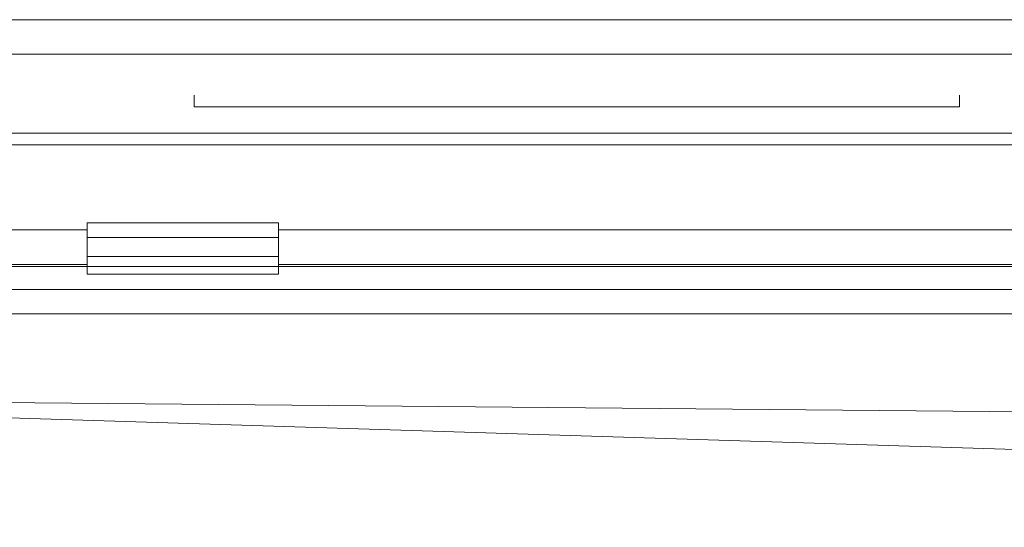
# Model space of a CAD drawing. Units: millimetres. Extents: x 1139 to 2530, y -31401 to -30360.
# Drawn here: x 1312 to 1441, y -30426 to -30360 of the extents above; entities that cross this region are included whole.
import ezdxf

# ---------------------------------------------------------------- set-up
doc = ezdxf.new("R2010")
doc.units = ezdxf.units.MM
doc.header["$LTSCALE"] = 4
doc.layers.add('Obrys', color=7, linetype='Continuous', lineweight=18)

msp = doc.modelspace()

# ---------------------------------------------------------------- linework, layer by layer
at = {"layer": 'Obrys'}
for p, q in [((1261.911, -30360.115), (1848.411, -30360.115)), ((1848.411, -30364.615), (1261.911, -30364.615)), ((1334.911, -30369.955), (1334.911, -30371.486)), ((1434.911, -30371.486), (1434.911, -30369.955)), ((1334.911, -30371.486), (1434.911, -30371.486)), ((2513.411, -30374.955), (1183.411, -30374.955)), ((2513.411, -30376.455), (1183.411, -30376.455)), ((1320.911, -30386.655), (1345.911, -30386.655)), ((1320.911, -30386.655), (1320.911, -30388.559)), ((1345.911, -30386.655), (1345.911, -30388.559)), ((1261.911, -30387.583), (1320.911, -30387.583)), ((1345.911, -30387.583), (1848.411, -30387.583)), ((1320.911, -30388.559), (1345.911, -30388.559)), ((1320.911, -30391.033), (1320.911, -30388.559)), ((1345.911, -30391.033), (1345.911, -30388.559)), ((1320.911, -30391.033), (1345.911, -30391.033)), ((1320.911, -30392.351), (1320.911, -30391.033)), ((1345.911, -30392.351), (1345.911, -30391.033)), ((1320.911, -30392.081), (1261.911, -30392.081)), ((1261.911, -30392.351), (1320.911, -30392.351)), ((1345.911, -30392.351), (1320.911, -30392.351)), ((1320.911, -30393.351), (1320.911, -30392.351)), ((1848.411, -30392.081), (1345.911, -30392.081)), ((1345.911, -30392.351), (1345.911, -30393.351)), ((1345.911, -30392.351), (1848.411, -30392.351)), ((1320.911, -30393.351), (1345.911, -30393.351)), ((1793.411, -30395.35), (1295.911, -30395.35)), ((1793.011, -30398.541), (1295.911, -30398.541)), ((1295.911, -30409.997), (1848.411, -30414.997)), ((1763.97, -30426.416), (1295.911, -30411.646)), ((1295.911, -30411.659), (1763.7, -30426.42))]:
    msp.add_line(p, q, dxfattribs=at)

doc.saveas('drawing.dxf')
